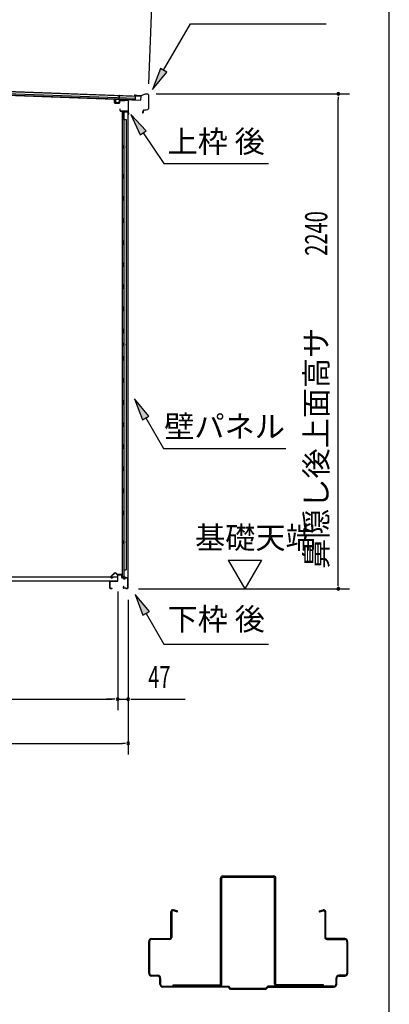
# Model space of a CAD drawing. Extents: x 543 to 20478, y 217 to 14052.
# Drawn here: x 18807 to 20478, y 4747 to 9204 of the extents above; entities that cross this region are included whole.
import ezdxf
from ezdxf.enums import TextEntityAlignment as Align

# ---------------------------------------------------------------- set-up
doc = ezdxf.new("R2010")
doc.units = 0
doc.header["$LTSCALE"] = 50
doc.header["$MEASUREMENT"] = 0
for name, color, linetype in [('HIKIDASHI', 6, 'CONTINUOUS'), ('SUNPOU', 4, 'CONTINUOUS'), ('U1', 3, 'CONTINUOUS'), ('WAKUSEN-01', 50, 'CONTINUOUS'), ('上枠後', 4, 'CONTINUOUS'), ('下枠後', 3, 'CONTINUOUS'), ('壁', 2, 'CONTINUOUS'), ('屋根35', 3, 'CONTINUOUS'), ('屋根桟', 5, 'CONTINUOUS'), ('床押さえ', 1, 'CONTINUOUS'), ('床板', 7, 'CONTINUOUS'), ('棚受', 3, 'CONTINUOUS'), ('補強', 2, 'CONTINUOUS'), ('鼻隠し後', 3, 'CONTINUOUS')]:
    doc.layers.add(name, color=color, linetype=linetype)
doc.styles.add('00', font='ROMANS', dxfattribs={"width": 0.666667, "bigfont": 'BIGFONT'})
doc.styles.add('01', font='ROMANS', dxfattribs={"height": 3, "bigfont": 'BIGFONT'})

msp = doc.modelspace()

# ---------------------------------------------------------------- linework, layer by layer
at = {"layer": 'HIKIDASHI'}
for p, q in [((19457.5, 8975.1), (19578.7, 9184.9)), ((19578.7, 9184.9), (20192, 9184.9)), ((19443.1, 8983.4), (19407.5, 8888.5)), ((19407.5, 8888.5), (19472, 8966.7)), ((19472, 8966.7), (19443.1, 8983.4)), ((19378.4, 8701.5), (19308.6, 8775)), ((19308.6, 8775), (19350.8, 8682.8)), ((19350.8, 8682.8), (19378.4, 8701.5)), ((19364.6, 8692.1), (19458.5, 8552.9)), ((19458.5, 8552.9), (19931.8, 8552.9)), ((19391, 7409.7), (19326.5, 7487.9)), ((19326.5, 7487.9), (19362.1, 7393)), ((19362.1, 7393), (19391, 7409.7)), ((19376.5, 7401.3), (19456.5, 7262.9)), ((19456.5, 7262.9), (20009.8, 7262.9)), ((19393, 6524.7), (19328.5, 6602.9)), ((19328.5, 6602.9), (19364.1, 6508)), ((19364.1, 6508), (19393, 6524.7)), ((19378.5, 6516.3), (19458.5, 6377.9)), ((19458.5, 6377.9), (19931.8, 6377.9))]:
    msp.add_line(p, q, dxfattribs=at)
for points in [[(19443.1, 8983.4), (19472, 8966.7), (19407.5, 8888.5)], [(19378.4, 8701.5), (19350.8, 8682.8), (19308.6, 8775)], [(19391, 7409.7), (19362.1, 7393), (19326.5, 7487.9)], [(19393, 6524.7), (19364.1, 6508), (19328.5, 6602.9)]]:
    msp.add_solid(points, dxfattribs=at)
at = {"layer": 'SUNPOU'}
for p, q in [((19391, 8914.3), (19407.3, 9363.1)), ((19424.2, 8868.3), (20297.2, 8868.3)), ((20247.2, 8855.8), (20247.2, 8843.3)), ((20247.2, 6653.4), (20247.2, 8843.3)), ((19749.9, 6758.3), (19899.9, 6758.3)), ((19749.9, 6758.3), (19824.9, 6628.4)), ((19899.9, 6758.3), (19824.9, 6628.4)), ((20247.2, 6640.9), (20247.2, 6653.4)), ((19249.8, 6615.4), (19249.8, 6078.4)), ((19249.8, 6615.4), (19249.8, 6078.4)), ((19344.2, 6628.4), (20297.2, 6628.4)), ((19297, 6578.4), (19297, 5878.4)), ((19297, 6578.4), (19297, 6078.4)), ((16536.3, 6128.4), (19224.8, 6128.4)), ((19224.8, 6128.4), (19199.8, 6128.4)), ((19237.3, 6128.4), (19224.8, 6128.4)), ((19237.3, 6128.4), (19224.8, 6128.4)), ((19249.8, 6128.4), (19297, 6128.4)), ((19309.5, 6128.4), (19322, 6128.4)), ((19322, 6128.4), (19555, 6128.4)), ((16408, 5928.4), (19272, 5928.4)), ((19284.5, 5928.4), (19272, 5928.4))]:
    msp.add_line(p, q, dxfattribs=at)
for centre, start, end in [((20247.2, 8868.3), 90, 270), ((20247.2, 8868.3), 270, 90), ((20247.2, 6628.4), 90, 270), ((20247.2, 6628.4), 270, 90), ((19249.8, 6128.4), 0, 180), ((19249.8, 6128.4), 0, 180), ((19249.8, 6128.4), 180, 0), ((19249.8, 6128.4), 180, 0), ((19297, 6128.4), 0, 180), ((19297, 6128.4), 180, 0), ((19297, 5928.4), 0, 180), ((19297, 5928.4), 180, 0)]:
    msp.add_arc(centre, 6.25, start, end, dxfattribs=at)
at = {"layer": 'U1'}
for p, q in [((19517.5, 5165.7), (19500.4, 5170.5)), ((19518.6, 5169.6), (19501.5, 5174.3)), ((20161.5, 5169.6), (20178.6, 5174.3)), ((20162.6, 5165.7), (20179.7, 5170.5)), ((19490.1, 5049.6), (19490.1, 5165.6)), ((19494.1, 5165.6), (19494.1, 5049.6)), ((20186.1, 5165.6), (20186.1, 5049.6)), ((20190.1, 5049.6), (20190.1, 5165.6)), ((19404.1, 5044.6), (19485.1, 5044.6)), ((19485.1, 5040.6), (19404.1, 5040.6)), ((20276.1, 5044.6), (20195.1, 5044.6)), ((20195.1, 5040.6), (20276.1, 5040.6)), ((19390.1, 4888.6), (19390.1, 5030.6)), ((19394.1, 5029.6), (19390.1, 5029.6)), ((19394.1, 5030.6), (19394.1, 4888.6)), ((20286.1, 5030.6), (20286.1, 4888.6)), ((20290.1, 4888.6), (20290.1, 5030.6)), ((19394.1, 4989.6), (19390.1, 4989.6)), ((20286.1, 4989.6), (20290.1, 4989.6)), ((19394.1, 4929.6), (19390.1, 4929.6)), ((20286.1, 4929.6), (20290.1, 4929.6)), ((19404.1, 4878.6), (19430.1, 4878.6)), ((19430.1, 4874.6), (19404.1, 4874.6)), ((19440.1, 4838.6), (19440.1, 4864.6)), ((19444.1, 4859.6), (19440.1, 4859.6)), ((19444.1, 4864.6), (19444.1, 4838.6)), ((20236.1, 4864.6), (20236.1, 4838.6)), ((20236.1, 4859.6), (20240.1, 4859.6)), ((20240.1, 4838.6), (20240.1, 4864.6)), ((20276.1, 4878.6), (20250.1, 4878.6)), ((20250.1, 4874.6), (20276.1, 4874.6)), ((19454.1, 4828.6), (19751.7, 4828.6)), ((19750.1, 4824.6), (19454.1, 4824.6)), ((19487.6, 4824.6), (19487.6, 4828.6)), ((19494.9, 4828.6), (19705.9, 4828.6)), ((19502.6, 4824.6), (19502.6, 4828.6)), ((19580.1, 4824.6), (19580.1, 4828.6)), ((19590.1, 4824.6), (19590.1, 4828.6)), ((19760.1, 4814.6), (19750.1, 4824.6)), ((19761.7, 4818.6), (19751.7, 4828.6)), ((19920.1, 4814.6), (19760.1, 4814.6)), ((19918.4, 4818.6), (19761.7, 4818.6)), ((19918.4, 4818.6), (19928.4, 4828.6)), ((19920.1, 4814.6), (19930.1, 4824.6)), ((20226.1, 4828.6), (19928.4, 4828.6)), ((19930.1, 4824.6), (20226.1, 4824.6)), ((20185.2, 4828.6), (19963.9, 4828.6)), ((20090.1, 4824.6), (20090.1, 4828.6)), ((20100.1, 4824.6), (20100.1, 4828.6))]:
    msp.add_line(p, q, dxfattribs=at)
for centre, radius, start, end in [((19499.1, 5165.6), 9, 74.5154, 180), ((19499.1, 5165.6), 5, 74.5154, 180), ((20181.1, 5165.6), 9, 0, 105.4846), ((20181.1, 5165.6), 5, 0, 105.4846), ((19518.1, 5167.6), 2, 254.5154, 74.5154), ((20162.1, 5167.6), 2, 105.4846, 285.4846), ((19404.1, 5030.6), 14, 90, 180), ((19404.1, 5030.6), 10, 90, 180), ((19485.1, 5049.6), 9, 270, 0), ((19485.1, 5049.6), 5, 270, 0), ((20195.1, 5049.6), 9, 180, 270), ((20195.1, 5049.6), 5, 180, 270), ((20276.1, 5030.6), 14, 0, 90), ((20276.1, 5030.6), 10, 0, 90), ((19404.1, 4888.6), 14, 180, 270), ((19404.1, 4888.6), 10, 180, 270), ((19430.1, 4864.6), 14, 0, 90), ((19430.1, 4864.6), 10, 0, 90), ((20250.1, 4864.6), 14, 90, 180), ((20250.1, 4864.6), 10, 90, 180), ((20276.1, 4888.6), 10, 270, 0), ((20276.1, 4888.6), 14, 270, 0), ((19454.1, 4838.6), 14, 180, 270), ((19454.1, 4838.6), 10, 180, 270), ((20226.1, 4838.6), 14, 270, 0), ((20226.1, 4838.6), 10, 270, 0)]:
    msp.add_arc(centre, radius, start, end, dxfattribs=at)
at = {"layer": 'WAKUSEN-01'}
msp.add_line((20477.5, 517.5), (20477.5, 14052.5), dxfattribs=at)
at = {"layer": '上枠後'}
for p, q in [((19235.5, 8828.7), (19235.5, 8841.6)), ((19236.3, 8828.7), (19236.3, 8841.6)), ((19237.1, 8826.9), (19256.3, 8825.8)), ((19237.2, 8827.7), (19256.4, 8826.6)), ((19257.5, 8835.6), (19257.5, 8827.6)), ((19258.3, 8835.6), (19258.3, 8827.6)), ((19261.4, 8838.6), (19280, 8837.5)), ((19261.5, 8839.4), (19280, 8838.3)), ((19280.8, 8838.5), (19282.9, 8840.7)), ((19281.3, 8838), (19283.4, 8840.1)), ((19284.2, 8840.4), (19293.8, 8839.8)), ((19284.3, 8841.2), (19293.9, 8840.6)), ((19296.7, 8836.8), (19296.7, 8783.4)), ((19297.5, 8836.8), (19297.5, 8783.8)), ((19259.3, 8800), (19259.3, 8794.2)), ((19260.2, 8800), (19260.2, 8794.2)), ((19263.2, 8791.2), (19293.8, 8791.2)), ((19263.2, 8790.4), (19293.8, 8790.4)), ((19295.9, 8788.4), (19295.9, 8777.4)), ((19296.7, 8790.4), (19296.7, 8777.4)), ((19296.7, 8783.1), (19299, 8777.8)), ((19297.6, 8783), (19299.7, 8778.2))]:
    msp.add_line(p, q, dxfattribs=at)
for centre, radius, start, end in [((19235.8, 8841.6), 0.4, 90, 180), ((19237.3, 8828.7), 1.8, 180, 266.4862), ((19235.8, 8841.6), 0.4, 0, 90), ((19237.3, 8828.7), 1, 180, 266.4862), ((19256.5, 8827.6), 1.8, 266.4862, 0), ((19256.5, 8827.6), 1, 266.4862, 0), ((19261.3, 8835.6), 3.8, 86.4848, 180), ((19261.3, 8835.6), 3, 86.4848, 180), ((19280.1, 8839.3), 1, 266.4848, 315), ((19280.1, 8839.3), 1.8, 266.4848, 315), ((19284.1, 8839.4), 1.8, 86.4848, 135), ((19284.1, 8839.4), 1, 86.4848, 135), ((19293.7, 8836.8), 3, 0, 86.4848), ((19293.7, 8836.8), 3.8, 0, 86.4848), ((19259.8, 8800), 0.4, 90, 180), ((19263.2, 8794.2), 3.8, 180, 270), ((19259.8, 8800), 0.4, 0, 90), ((19263.2, 8794.2), 3, 180, 270), ((19293.8, 8788.4), 2.8, 0, 90), ((19293.8, 8788.4), 2, 0, 90), ((19299.5, 8783.8), 2.8, 180, 203.24), ((19299.5, 8783.8), 2, 180, 203.24), ((19297.8, 8777.4), 2, 180, 23.597), ((19297.8, 8777.4), 1.2, 180, 22.7792)]:
    msp.add_arc(centre, radius, start, end, dxfattribs=at)
at = {"layer": '下枠後'}
for p, q in [((19249.8, 6665.4), (19249.8, 6689.4)), ((19250.8, 6665.4), (19250.8, 6689.4)), ((19252.8, 6692.4), (19265.4, 6692.4)), ((19252.8, 6691.4), (19265.4, 6691.4)), ((19267.3, 6689.4), (19267.3, 6680.4)), ((19268.3, 6689.4), (19268.3, 6680.4)), ((19214.8, 6631.4), (19214.8, 6660.4)), ((19215.9, 6631.4), (19215.9, 6660.4)), ((19218.1, 6663.4), (19247.8, 6663.4)), ((19218.1, 6662.4), (19247.1, 6662.4)), ((19247.1, 6662.4), (19247.8, 6662.4)), ((19270.3, 6678.4), (19273.8, 6678.4)), ((19270.3, 6677.4), (19273.8, 6677.4)), ((19278.8, 6673.4), (19280.8, 6673.4)), ((19278.8, 6672.4), (19280.8, 6672.4)), ((19292.8, 6678.4), (19285.8, 6678.4)), ((19292.8, 6677.4), (19285.8, 6677.4)), ((19294.9, 6675.4), (19294.9, 6631.4)), ((19295.9, 6675.4), (19295.9, 6631.4)), ((19224.4, 6629.4), (19217.8, 6629.4)), ((19224.4, 6628.4), (19217.8, 6628.4)), ((19276.5, 6638.8), (19274.3, 6634.9)), ((19277.4, 6638.3), (19275.1, 6634.4)), ((19285.2, 6631.4), (19276.9, 6631.4)), ((19285.2, 6631.4), (19276.9, 6631.4)), ((19285.2, 6630.4), (19276.9, 6630.4)), ((19285.2, 6630.4), (19276.9, 6630.4)), ((19286.3, 6629.5), (19286.1, 6629.8)), ((19287.2, 6629.9), (19287, 6630.3)), ((19292.8, 6629.4), (19288.1, 6629.4)), ((19292.8, 6628.4), (19288.1, 6628.4)), ((19292.8, 6628.4), (19288.4, 6628.4))]:
    msp.add_line(p, q, dxfattribs=at)
for centre, radius, start, end in [((19252.8, 6689.4), 3, 90, 180), ((19252.8, 6689.4), 2, 90, 180), ((19265.4, 6689.4), 3, 0, 90), ((19265.4, 6689.4), 2, 0, 90), ((19218.1, 6660.2), 3.2, 90, 180), ((19218.1, 6660.2), 2.2, 89.9984, 180), ((19247.8, 6665.4), 3, 270, 0), ((19247.8, 6665.4), 2, 270, 0), ((19270.3, 6680.4), 3, 180, 270), ((19270.3, 6680.4), 2, 180, 270), ((19273.8, 6675.4), 3, 0, 90), ((19273.8, 6675.4), 2, 0, 90), ((19278.8, 6675.4), 3, 180, 270), ((19278.8, 6675.4), 2, 180, 270), ((19280.8, 6675.4), 2, 270, 0), ((19280.8, 6675.4), 3, 270, 0), ((19285.8, 6675.4), 3, 90, 180), ((19285.8, 6675.4), 2, 90, 180), ((19292.8, 6675.4), 3, 0, 90), ((19292.8, 6675.4), 2, 0, 90), ((19217.8, 6631.4), 3, 180, 270), ((19217.8, 6631.4), 2, 180, 270), ((19224.4, 6628.9), 0.5, 0, 90), ((19224.4, 6628.9), 0.5, 270, 0), ((19276.9, 6633.4), 3, 150, 270), ((19276.9, 6633.4), 2, 150, 270), ((19276.9, 6638.5), 0.5, 60, 150), ((19276.9, 6638.5), 0.5, 330, 60), ((19285.2, 6629.4), 2, 26.5651, 90), ((19285.2, 6629.4), 1, 26.5651, 90), ((19288.1, 6630.4), 2, 206.5651, 270), ((19288.1, 6630.4), 1, 206.5651, 270), ((19292.8, 6631.4), 3, 270, 0), ((19292.8, 6631.4), 2, 270, 0)]:
    msp.add_arc(centre, radius, start, end, dxfattribs=at)
at = {"layer": '壁'}
for p, q in [((19270.5, 8785.4), (19270.5, 6681.4)), ((19284.5, 8785.4), (19270.5, 8785.4)), ((19271, 8788.4), (19294, 8788.4)), ((19271, 8787.9), (19295.5, 8787.9)), ((19271, 8787.4), (19276.5, 8787.4)), ((19276.5, 8787.4), (19276.5, 8787.9)), ((19277.5, 8785.4), (19277.5, 8505.9)), ((19278, 8752.4), (19278, 8785.4)), ((19285.5, 8786.4), (19285.5, 8786.9)), ((19295.5, 8787.9), (19295.5, 6678.9)), ((19277.5, 8752.4), (19287.5, 8752.4)), ((19287.5, 8752.4), (19287.5, 6714.4)), ((19270.5, 8635.9), (19273.5, 8635.9)), ((19270.5, 8620.9), (19273.5, 8620.9)), ((19271, 8635.9), (19271, 8620.9)), ((19273.5, 8635.9), (19273.5, 8620.9)), ((19275.5, 8485.4), (19275.5, 8505.4)), ((19279.5, 8505.4), (19275.5, 8505.4)), ((19279.5, 8485.4), (19275.5, 8485.4)), ((19277.5, 8484.9), (19277.5, 8405.4)), ((19279.5, 8485.4), (19279.5, 8505.4)), ((19279.5, 8405.4), (19275.5, 8405.4)), ((19275.5, 8385.4), (19275.5, 8405.4)), ((19279.5, 8385.4), (19275.5, 8385.4)), ((19277.5, 8385.4), (19277.5, 8305.9)), ((19279.5, 8385.4), (19279.5, 8405.4)), ((19279.5, 8305.4), (19275.5, 8305.4)), ((19275.5, 8285.4), (19275.5, 8305.4)), ((19279.5, 8285.4), (19279.5, 8305.4)), ((19279.5, 8285.4), (19275.5, 8285.4)), ((19277.5, 8284.9), (19277.5, 8205.9)), ((19275.5, 8185.4), (19275.5, 8205.4)), ((19279.5, 8205.4), (19275.5, 8205.4)), ((19279.5, 8185.4), (19279.5, 8205.4)), ((19279.5, 8185.4), (19275.5, 8185.4)), ((19277.5, 8184.9), (19277.5, 8105.9)), ((19275.5, 8085.4), (19275.5, 8105.4)), ((19279.5, 8105.4), (19275.5, 8105.4)), ((19279.5, 8085.4), (19275.5, 8085.4)), ((19277.5, 8084.9), (19277.5, 8005.9)), ((19279.5, 8085.4), (19279.5, 8105.4)), ((19275.5, 7985.4), (19275.5, 8005.4)), ((19279.5, 8005.4), (19275.5, 8005.4)), ((19279.5, 7985.4), (19275.5, 7985.4)), ((19277.5, 7984.9), (19277.5, 7905.4)), ((19279.5, 7985.4), (19279.5, 8005.4)), ((19279.5, 7905.4), (19275.5, 7905.4)), ((19275.5, 7885.4), (19275.5, 7905.4)), ((19279.5, 7885.4), (19279.5, 7905.4)), ((19279.5, 7885.4), (19275.5, 7885.4)), ((19277.5, 7885.4), (19277.5, 7805.4)), ((19275.5, 7785.4), (19275.5, 7805.4)), ((19279.5, 7805.4), (19275.5, 7805.4)), ((19279.5, 7785.4), (19279.5, 7805.4)), ((19279.5, 7785.4), (19275.5, 7785.4)), ((19277.5, 7785.4), (19277.5, 7681.4)), ((19270.5, 7740.9), (19273.5, 7740.9)), ((19270.5, 7725.9), (19273.5, 7725.9)), ((19271, 7740.9), (19271, 7725.9)), ((19273.5, 7740.9), (19273.5, 7725.9)), ((19275.5, 7661.4), (19275.5, 7681.4)), ((19279.5, 7681.4), (19275.5, 7681.4)), ((19279.5, 7661.4), (19279.5, 7681.4)), ((19279.5, 7661.4), (19275.5, 7661.4)), ((19277.5, 7661.4), (19277.5, 7581.4)), ((19275.5, 7561.4), (19275.5, 7581.4)), ((19279.5, 7581.4), (19275.5, 7581.4)), ((19279.5, 7561.4), (19279.5, 7581.4)), ((19279.5, 7561.4), (19275.5, 7561.4)), ((19277.5, 7561.4), (19277.5, 7481.9)), ((19275.5, 7461.4), (19275.5, 7481.4)), ((19279.5, 7481.4), (19275.5, 7481.4)), ((19279.5, 7461.4), (19275.5, 7461.4)), ((19277.5, 7460.9), (19277.5, 7381.9)), ((19279.5, 7461.4), (19279.5, 7481.4)), ((19275.5, 7361.4), (19275.5, 7381.4)), ((19279.5, 7381.4), (19275.5, 7381.4)), ((19279.5, 7361.4), (19275.5, 7361.4)), ((19277.5, 7360.9), (19277.5, 7281.9)), ((19279.5, 7361.4), (19279.5, 7381.4)), ((19275.5, 7261.4), (19275.5, 7281.4)), ((19279.5, 7281.4), (19275.5, 7281.4)), ((19279.5, 7261.4), (19279.5, 7281.4)), ((19279.5, 7261.4), (19275.5, 7261.4)), ((19277.5, 7260.9), (19277.5, 7181.9)), ((19275.5, 7161.4), (19275.5, 7181.4)), ((19279.5, 7181.4), (19275.5, 7181.4)), ((19279.5, 7161.4), (19279.5, 7181.4)), ((19279.5, 7161.4), (19275.5, 7161.4)), ((19277.5, 7160.9), (19277.5, 7081.4)), ((19279.5, 7081.4), (19275.5, 7081.4)), ((19275.5, 7061.4), (19275.5, 7081.4)), ((19279.5, 7061.4), (19275.5, 7061.4)), ((19277.5, 7061.4), (19277.5, 6981.9)), ((19279.5, 7061.4), (19279.5, 7081.4)), ((19275.5, 6961.4), (19275.5, 6981.4)), ((19279.5, 6981.4), (19275.5, 6981.4)), ((19279.5, 6961.4), (19275.5, 6961.4)), ((19277.5, 6960.9), (19277.5, 6681.4)), ((19279.5, 6961.4), (19279.5, 6981.4)), ((19270.5, 6845.9), (19273.5, 6845.9)), ((19270.5, 6830.9), (19273.5, 6830.9)), ((19271, 6845.9), (19271, 6830.9)), ((19273.5, 6845.9), (19273.5, 6830.9)), ((19277.5, 6714.4), (19287.5, 6714.4)), ((19278, 6714.4), (19278, 6681.4)), ((19284.5, 6681.4), (19270.5, 6681.4)), ((19271, 6679.4), (19276.5, 6679.4)), ((19271, 6678.9), (19295.5, 6678.9)), ((19271, 6678.4), (19294, 6678.4)), ((19276.5, 6679.4), (19276.5, 6678.9)), ((19285.5, 6680.4), (19285.5, 6679.9))]:
    msp.add_line(p, q, dxfattribs=at)
for centre, radius, start, end in [((19271, 8787.9), 0.5, 90, 270), ((19284.5, 8786.4), 1, 270, 0), ((19286.5, 8786.9), 1, 90, 180), ((19294, 8786.9), 1.5, 41.8103, 90), ((19283.5, 8628.4), 4.5, 332.7682, 27.2318), ((19283.5, 7733.4), 4.5, 332.7682, 27.2318), ((19283.5, 6838.4), 4.5, 332.7682, 27.2318), ((19271, 6678.9), 0.5, 90, 270), ((19284.5, 6680.4), 1, 0, 90), ((19286.5, 6679.9), 1, 180, 270), ((19294, 6679.9), 1.5, 270, 318.1897)]:
    msp.add_arc(centre, radius, start, end, dxfattribs=at)
at = {"layer": '屋根35'}
for p, q in [((16309.5, 8959.4), (19330.5, 8849.4)), ((16309.8, 8967.9), (19330.8, 8857.8)), ((16309.9, 8969.4), (19355.8, 8858.4)), ((16309.2, 8951.4), (19355.2, 8840.5)), ((16309.3, 8952.9), (19330.3, 8842.9)), ((19330.3, 8842.9), (19330.8, 8857.8)), ((19330.3, 8842.9), (19330.8, 8857.8)), ((19355.2, 8840.5), (19355.8, 8858.4)), ((19355.2, 8840.5), (19355.8, 8858.4))]:
    msp.add_line(p, q, dxfattribs=at)
at = {"layer": '屋根桟', "color": 2}
for p, q in [((19240.7, 8829.6), (19241.2, 8842.6)), ((19242.2, 8842.6), (19241.2, 8842.6)), ((19241.7, 8829.6), (19242.2, 8842.6)), ((19254.6, 8827.1), (19242.6, 8827.5)), ((19254.7, 8828.1), (19242.7, 8828.5)), ((19245, 8828.5), (19245, 8830.3)), ((19245, 8830.3), (19252.4, 8830)), ((19246.2, 8828.5), (19246.2, 8830.3)), ((19251.2, 8828.3), (19251.2, 8830.1)), ((19252.4, 8828.2), (19252.4, 8830)), ((19256.2, 8842.1), (19255.7, 8829.1)), ((19256.2, 8842.1), (19256.8, 8860.5)), ((19257.2, 8842), (19256.7, 8829)), ((19257.8, 8860.5), (19256.8, 8860.5)), ((19257.2, 8843.8), (19257.8, 8860.5)), ((19277.2, 8843.3), (19258.2, 8844)), ((19277.2, 8842.3), (19258.2, 8843)), ((19261.3, 8843), (19263, 8841.7)), ((19261.8, 8843.8), (19263.5, 8842.5)), ((19269.7, 8841.7), (19265.7, 8841.8)), ((19269.7, 8840.7), (19265.7, 8840.8)), ((19273.7, 8843.3), (19271.9, 8842.2)), ((19274.3, 8842.5), (19272.5, 8841.4)), ((19277.2, 8842.3), (19277.2, 8843.3))]:
    msp.add_line(p, q, dxfattribs=at)
for centre, radius, start, end in [((19242.7, 8829.5), 2, 177.9134, 267.9134), ((19242.7, 8829.5), 1, 177.9134, 267.9134), ((19245.2, 8828.5), 1, 267.9134, 357.9134), ((19252.2, 8828.2), 1, 177.9134, 267.9134), ((19254.7, 8829.1), 2, 267.9134, 357.9134), ((19254.7, 8829.1), 1, 267.9134, 357.9134), ((19258.2, 8842), 2, 87.9134, 177.9134), ((19258.2, 8842), 1, 87.9134, 177.9134), ((19265.9, 8845.8), 5, 234.2233, 267.9134), ((19265.9, 8845.8), 4, 234.2233, 267.9134), ((19269.9, 8845.6), 4, 267.9134, 301.6035), ((19269.9, 8845.6), 5, 267.9134, 301.6035)]:
    msp.add_arc(centre, radius, start, end, dxfattribs=at)
at = {"layer": '床押さえ'}
for p, q in [((19234.3, 6698.5), (19218.8, 6683)), ((19234.9, 6697.9), (19219.4, 6682.4)), ((19246.7, 6693.2), (19242, 6697.9)), ((19247.3, 6693.8), (19242.5, 6698.5)), ((19267.1, 6693.2), (19248.7, 6693.2)), ((19267.1, 6692.4), (19248.7, 6692.4)), ((19269.1, 6687.2), (19269.1, 6690.4)), ((19269.3, 6687.2), (19269.1, 6687.2)), ((19269.8, 6687.2), (19269.1, 6687.2)), ((19269.8, 6687.2), (19269.8, 6690.4)), ((19220.8, 6679), (19226, 6679)), ((19220.8, 6678.2), (19226, 6678.2)), ((19226, 6679), (19226, 6678.2))]:
    msp.add_line(p, q, dxfattribs=at)
for centre, radius, start, end in [((19238.4, 6694.4), 5.8, 45, 135), ((19238.4, 6694.4), 5, 45, 135), ((19248.7, 6695.2), 2.8, 225, 270), ((19248.7, 6695.2), 2, 225, 270), ((19267.1, 6690.4), 2.8, 0, 90), ((19267.1, 6690.4), 2, 0, 90), ((19220.8, 6681), 2.8, 135, 270), ((19220.8, 6681), 2, 135, 270)]:
    msp.add_arc(centre, radius, start, end, dxfattribs=at)
at = {"layer": '床板'}
for p, q in [((16512.6, 6681.6), (19248.6, 6681.6)), ((16512.6, 6664.6), (19248.6, 6664.6)), ((19248.6, 6681.6), (19248.6, 6664.6))]:
    msp.add_line(p, q, dxfattribs=at)
at = {"layer": '棚受'}
for p, q in [((19278, 7061.4), (19277.1, 7061.4)), ((19277.1, 7061.4), (19278, 7061.4)), ((19278, 7061.4), (19277.1, 7061.4)), ((19278, 6961.4), (19277.1, 6961.4))]:
    msp.add_line(p, q, dxfattribs=at)
at = {"layer": '補強'}
for p, q in [((19715.1, 4838.6), (19715.1, 5318.6)), ((19721.1, 4838.6), (19721.1, 5318.6)), ((19725.1, 5328.6), (19955.1, 5328.6)), ((19725.1, 5322.6), (19955.1, 5322.6)), ((19866.3, 5322.6), (19813.8, 5322.6)), ((19820, 5328.6), (19820, 5322.6)), ((19860.1, 5322.6), (19860.1, 5328.6)), ((19959.1, 4838.6), (19959.1, 5318.6)), ((19965.1, 4838.6), (19965.1, 5318.6)), ((19715.1, 5154.6), (19721.1, 5154.6)), ((19500.1, 4834.6), (19711.1, 4834.6)), ((19500.1, 4828.6), (19500.1, 4834.6)), ((19500.1, 4828.6), (19711.1, 4828.6)), ((19610.1, 4828.6), (19610.1, 4834.6)), ((20180.1, 4834.6), (19969.1, 4834.6)), ((20180.1, 4828.6), (19969.1, 4828.6)), ((20180.1, 4828.6), (20180.1, 4834.6))]:
    msp.add_line(p, q, dxfattribs=at)
for centre, radius, start, end in [((19725.1, 5318.6), 10, 90, 180), ((19725.1, 5318.6), 4, 90, 180), ((19955.1, 5318.6), 10, 0, 90), ((19955.1, 5318.6), 4, 0, 90), ((19711.1, 4838.6), 4, 270, 0), ((19711.1, 4838.6), 10, 270, 0), ((19969.1, 4838.6), 10, 180, 270), ((19969.1, 4838.6), 4, 180, 270)]:
    msp.add_arc(centre, radius, start, end, dxfattribs=at)
at = {"layer": '鼻隠し後'}
for p, q in [((19332.9, 8859.8), (19327.9, 8860)), ((19332.9, 8859.3), (19327.9, 8859.5)), ((19335.4, 8860), (19328.5, 8862.8)), ((19335.6, 8860.5), (19328.7, 8863.3)), ((19332.9, 8859.8), (19332.9, 8859.3)), ((19353.5, 8859.7), (19336.2, 8860.4)), ((19353.6, 8859.2), (19336.2, 8859.9)), ((19374.2, 8867.3), (19354.3, 8859.8)), ((19373.9, 8866.6), (19354.3, 8859.3)), ((19386.7, 8866.8), (19374.2, 8867.3)), ((19386.7, 8866.3), (19374.6, 8866.8)), ((19388.7, 8864.3), (19388.6, 8801.2)), ((19389.2, 8864.3), (19389.1, 8801.2)), ((19364.5, 8789.1), (19361.9, 8785.2)), ((19365, 8788.8), (19362.3, 8784.9)), ((19364.5, 8789.1), (19365, 8788.8)), ((19365, 8792.4), (19365, 8784)), ((19365.5, 8784), (19365.5, 8792.4)), ((19367.1, 8794.8), (19386.1, 8798.2)), ((19367.2, 8794.3), (19386.2, 8797.7)), ((19371.1, 8795.5), (19386.1, 8798.2)), ((19371.2, 8795.1), (19386.2, 8797.7))]:
    msp.add_line(p, q, dxfattribs=at)
for centre, radius, start, end in [((19327.9, 8861.5), 2, 67.7987, 267.9134), ((19327.9, 8861.5), 1.5, 67.7987, 267.9134), ((19336.3, 8862.4), 2.5, 247.7987, 267.9134), ((19336.3, 8862.4), 2, 247.7987, 267.9134), ((19353.6, 8861.7), 2, 267.9134, 290.4518), ((19353.6, 8861.2), 2, 267.9134, 290.4518), ((19374.5, 8865.3), 2, 87.9134, 110.4518), ((19374.6, 8864.8), 2, 87.9134, 110.4518), ((19386.7, 8864.3), 2.5, 359.9134, 87.9134), ((19386.7, 8864.3), 2, 359.9134, 87.9134), ((19363.5, 8784.1), 2, 145.51, 359.9134), ((19363.5, 8784.1), 1.5, 145.51, 359.9134), ((19367.5, 8792.4), 2.5, 100.0889, 179.9134), ((19367.5, 8792.4), 2, 100.0889, 179.9134), ((19385.6, 8801.2), 3, 280.0889, 359.9134), ((19385.6, 8801.2), 3, 280.0889, 359.9134), ((19385.6, 8801.2), 3.5, 280.0889, 359.9134), ((19385.6, 8801.2), 3.5, 280.0889, 359.9134)]:
    msp.add_arc(centre, radius, start, end, dxfattribs=at)

# ---------------------------------------------------------------- texts
at = {"layer": 'HIKIDASHI', "style": '01'}
for s, p in [('上枠 後', (19695.1, 8652.9)), ('壁パネル', (19733.1, 7362.9))]:
    msp.add_text(s, height=100, dxfattribs=at).set_placement(p, align=Align.MIDDLE_CENTER)
msp.add_text('下枠 後', height=100, dxfattribs=at).set_placement((19695.1, 6477.9), align=Align.MIDDLE)
at = {"layer": 'SUNPOU', "style": '00', "width": 0.666667}
msp.add_text('2240', height=100, rotation=90, dxfattribs=at).set_placement((20197.2, 8135.6))
at = {"layer": 'SUNPOU', "style": '01'}
msp.add_text('鼻隠し後上面高サ', height=100, rotation=90, dxfattribs=at).set_placement((20197.2, 7809.5), align=Align.RIGHT)
msp.add_text('基礎天端', height=100, dxfattribs=at).set_placement((19599.6, 6809.8))
at = {"layer": 'SUNPOU', "style": '00', "width": 0.666667}
msp.add_text('47', height=100, dxfattribs=at).set_placement((19387.5, 6178.4))

doc.saveas('drawing.dxf')
